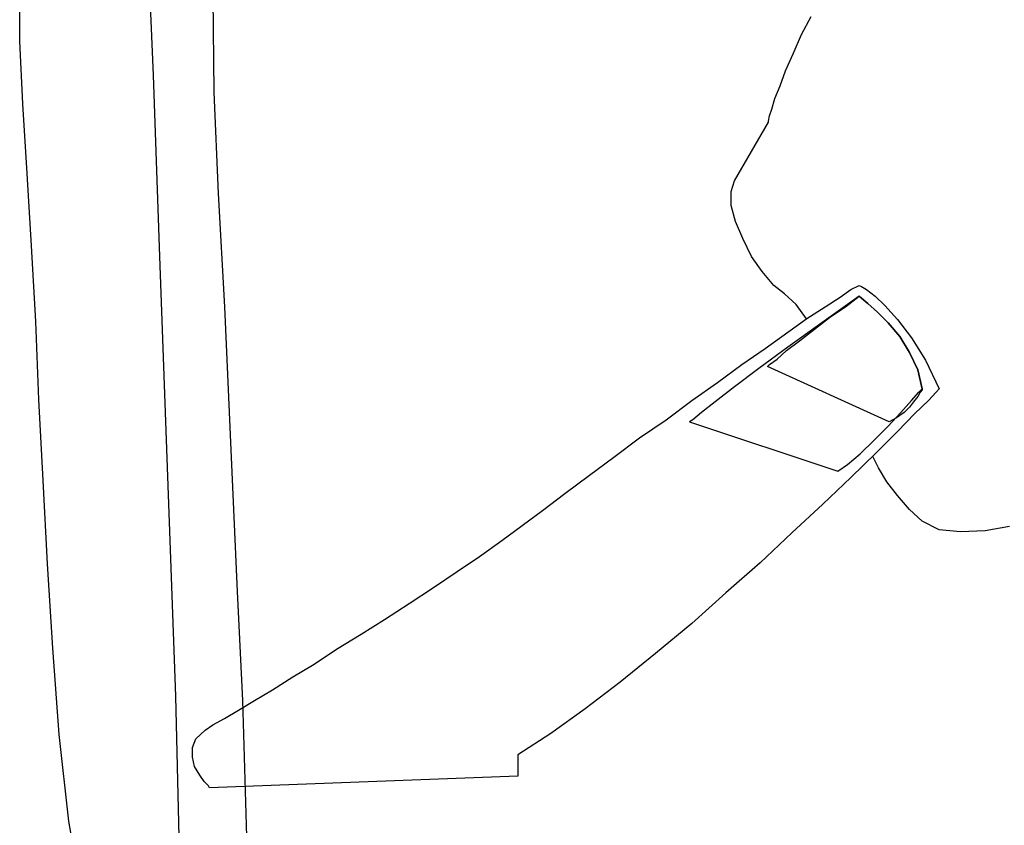
# Model space of a CAD drawing. Units: millimetres. Extents: x 920699 to 932034, y 1005954 to 1035316.
# Drawn here: x 921792 to 921794, y 1007660 to 1007662 of the extents above; entities that cross this region are included whole.
import ezdxf

# ---------------------------------------------------------------- set-up
doc = ezdxf.new("R2010")
doc.units = ezdxf.units.MM
doc.header["$MEASUREMENT"] = 0
doc.layers.add('ARBOLES-MATAS', color=7, linetype='Continuous')

msp = doc.modelspace()

# ---------------------------------------------------------------- linework, layer by layer
at = {"layer": 'ARBOLES-MATAS', "color": 8, "linetype": 'Continuous'}
for p, q in [((921792.1115, 1007662.2197, 0.0013), (921792.1262, 1007661.8563, 0.0013)), ((921792.2439, 1007662.0517, 0.0013), (921792.246, 1007661.8227, 0.0013)), ((921792.2439, 1007662.0517, 0.0013), (921792.246, 1007661.8227, 0.0013)), ((921791.8636, 1007661.9236, 0.0013), (921791.8636, 1007662.0265, 0.0013)), ((921793.4038, 1007661.9362, 0.0013), (921793.4227, 1007661.9719, 0.0013)), ((921793.387, 1007661.8984, 0.0013), (921793.4038, 1007661.9362, 0.0013)), ((921791.8699, 1007661.7996, 0.0013), (921791.8636, 1007661.9236, 0.0013)), ((921793.3723, 1007661.8647, 0.0013), (921793.387, 1007661.8984, 0.0013)), ((921792.1262, 1007661.8563, 0.0013), (921792.1388, 1007661.4991, 0.0013)), ((921793.3618, 1007661.8353, 0.0013), (921793.3723, 1007661.8647, 0.0013)), ((921792.246, 1007661.8227, 0.0013), (921792.2544, 1007661.6231, 0.0013)), ((921792.246, 1007661.8227, 0.0013), (921792.2544, 1007661.6231, 0.0013)), ((921793.3513, 1007661.8101, 0.0013), (921793.3618, 1007661.8353, 0.0013)), ((921791.8783, 1007661.663, 0.0013), (921791.8699, 1007661.7996, 0.0013)), ((921793.345, 1007661.7891, 0.0013), (921793.3513, 1007661.8101, 0.0013)), ((921793.3408, 1007661.7765, 0.0013), (921793.345, 1007661.7891, 0.0013)), ((921793.2714, 1007661.6483, 0.0013), (921793.3386, 1007661.7638, 0.0013)), ((921793.3386, 1007661.766, 0.0013), (921793.3408, 1007661.7765, 0.0013)), ((921793.3386, 1007661.7638, 0.0013), (921793.3386, 1007661.766, 0.0013)), ((921791.8866, 1007661.5201, 0.0013), (921791.8783, 1007661.663, 0.0013)), ((921793.2651, 1007661.6273, 0.0013), (921793.2714, 1007661.6483, 0.0013)), ((921793.2651, 1007661.5999, 0.0013), (921793.2651, 1007661.6273, 0.0013)), ((921792.2544, 1007661.6231, 0.0013), (921792.267, 1007661.4003, 0.0013)), ((921792.2544, 1007661.6231, 0.0013), (921792.267, 1007661.4003, 0.0013)), ((921793.2735, 1007661.5684, 0.0013), (921793.2651, 1007661.5999, 0.0013)), ((921793.2882, 1007661.5349, 0.0013), (921793.2735, 1007661.5684, 0.0013)), ((921793.305, 1007661.4991, 0.0013), (921793.2882, 1007661.5349, 0.0013)), ((921791.8951, 1007661.371, 0.0013), (921791.8866, 1007661.5201, 0.0013)), ((921792.1388, 1007661.4991, 0.0013), (921792.1535, 1007661.1019, 0.0013)), ((921793.326, 1007661.4697, 0.0013), (921793.305, 1007661.4991, 0.0013)), ((921793.3492, 1007661.4424, 0.0013), (921793.326, 1007661.4697, 0.0013)), ((921793.3702, 1007661.4255, 0.0013), (921793.3492, 1007661.4424, 0.0013)), ((921793.4794, 1007661.4192, 0.0013), (921793.5004, 1007661.434, 0.0013)), ((921793.4794, 1007661.4192, 0.0013), (921793.5004, 1007661.434, 0.0013)), ((921793.5004, 1007661.434, 0.0013), (921793.5172, 1007661.4424, 0.0013)), ((921793.5004, 1007661.434, 0.0013), (921793.5172, 1007661.4424, 0.0013)), ((921793.5172, 1007661.4424, 0.0013), (921793.5214, 1007661.4403, 0.0013)), ((921793.5172, 1007661.4424, 0.0013), (921793.5214, 1007661.4403, 0.0013)), ((921793.5214, 1007661.4403, 0.0013), (921793.5319, 1007661.434, 0.0013)), ((921793.5214, 1007661.4403, 0.0013), (921793.5319, 1007661.434, 0.0013)), ((921793.5319, 1007661.434, 0.0013), (921793.5487, 1007661.4214, 0.0013)), ((921793.5319, 1007661.434, 0.0013), (921793.5487, 1007661.4214, 0.0013)), ((921793.3933, 1007661.4045, 0.0013), (921793.3702, 1007661.4255, 0.0013)), ((921793.5172, 1007661.4214, 0.0013), (921793.4437, 1007661.3688, 0.0013)), ((921793.45, 1007661.4003, 0.0013), (921793.4794, 1007661.4192, 0.0013)), ((921793.45, 1007661.4003, 0.0013), (921793.4794, 1007661.4192, 0.0013)), ((921793.4899, 1007661.4003, 0.0013), (921793.5172, 1007661.4214, 0.0013)), ((921793.5172, 1007661.4214, 0.0013), (921793.5214, 1007661.4172, 0.0013)), ((921793.5214, 1007661.4172, 0.0013), (921793.5172, 1007661.4214, 0.0013)), ((921793.5214, 1007661.4172, 0.0013), (921793.5341, 1007661.4067, 0.0013)), ((921793.5341, 1007661.4067, 0.0013), (921793.5214, 1007661.4172, 0.0013)), ((921793.5487, 1007661.4214, 0.0013), (921793.5677, 1007661.4025, 0.0013)), ((921793.5487, 1007661.4214, 0.0013), (921793.5677, 1007661.4025, 0.0013)), ((921792.267, 1007661.4003, 0.0013), (921792.2796, 1007661.1187, 0.0013)), ((921792.267, 1007661.4003, 0.0013), (921792.2796, 1007661.1187, 0.0013)), ((921793.4131, 1007661.3764, 0.0013), (921793.3933, 1007661.4045, 0.0013)), ((921793.4143, 1007661.3772, 0.0013), (921793.45, 1007661.4003, 0.0013)), ((921793.4143, 1007661.3772, 0.0013), (921793.45, 1007661.4003, 0.0013)), ((921793.4584, 1007661.3793, 0.0013), (921793.4899, 1007661.4003, 0.0013)), ((921793.5341, 1007661.4067, 0.0013), (921793.553, 1007661.3898, 0.0013)), ((921793.553, 1007661.3898, 0.0013), (921793.5341, 1007661.4067, 0.0013)), ((921793.5677, 1007661.4025, 0.0013), (921793.5929, 1007661.3752, 0.0013)), ((921793.5677, 1007661.4025, 0.0013), (921793.5929, 1007661.3752, 0.0013)), ((921793.3765, 1007661.35, 0.0013), (921793.4143, 1007661.3772, 0.0013)), ((921793.3765, 1007661.35, 0.0013), (921793.4143, 1007661.3772, 0.0013)), ((921793.429, 1007661.3562, 0.0013), (921793.4584, 1007661.3793, 0.0013)), ((921793.553, 1007661.3898, 0.0013), (921793.574, 1007661.3688, 0.0013)), ((921793.574, 1007661.3688, 0.0013), (921793.553, 1007661.3898, 0.0013)), ((921793.5929, 1007661.3752, 0.0013), (921793.6202, 1007661.3394, 0.0013)), ((921793.5929, 1007661.3752, 0.0013), (921793.6202, 1007661.3394, 0.0013)), ((921791.9014, 1007661.2176, 0.0013), (921791.8951, 1007661.371, 0.0013)), ((921793.4437, 1007661.3688, 0.0013), (921793.3765, 1007661.3205, 0.0013)), ((921793.3996, 1007661.3331, 0.0013), (921793.429, 1007661.3562, 0.0013)), ((921793.574, 1007661.3688, 0.0013), (921793.5971, 1007661.3415, 0.0013)), ((921793.5971, 1007661.3415, 0.0013), (921793.574, 1007661.3688, 0.0013)), ((921793.3323, 1007661.3184, 0.0013), (921793.3765, 1007661.35, 0.0013)), ((921793.3323, 1007661.3184, 0.0013), (921793.3765, 1007661.35, 0.0013)), ((921793.3743, 1007661.3142, 0.0013), (921793.3996, 1007661.3331, 0.0013)), ((921793.5971, 1007661.3415, 0.0013), (921793.616, 1007661.31, 0.0013)), ((921793.616, 1007661.31, 0.0013), (921793.5971, 1007661.3415, 0.0013)), ((921793.6202, 1007661.3394, 0.0013), (921793.6476, 1007661.2953, 0.0013)), ((921793.6202, 1007661.3394, 0.0013), (921793.6476, 1007661.2953, 0.0013)), ((921793.2861, 1007661.2869, 0.0013), (921793.3323, 1007661.3184, 0.0013)), ((921793.2861, 1007661.2869, 0.0013), (921793.3323, 1007661.3184, 0.0013)), ((921793.3765, 1007661.3205, 0.0013), (921793.3198, 1007661.2785, 0.0013)), ((921793.3555, 1007661.2974, 0.0013), (921793.3743, 1007661.3142, 0.0013)), ((921793.3408, 1007661.2869, 0.0013), (921793.3555, 1007661.2974, 0.0013)), ((921793.616, 1007661.31, 0.0013), (921793.6328, 1007661.2764, 0.0013)), ((921793.6328, 1007661.2764, 0.0013), (921793.616, 1007661.31, 0.0013)), ((921793.6476, 1007661.2953, 0.0013), (921793.6748, 1007661.2386, 0.0013)), ((921793.6476, 1007661.2953, 0.0013), (921793.6748, 1007661.2386, 0.0013)), ((921793.2378, 1007661.2511, 0.0013), (921793.2861, 1007661.2869, 0.0013)), ((921793.2378, 1007661.2511, 0.0013), (921793.2861, 1007661.2869, 0.0013)), ((921793.3198, 1007661.2785, 0.0013), (921793.2714, 1007661.2428, 0.0013)), ((921793.3365, 1007661.2826, 0.0013), (921793.3408, 1007661.2869, 0.0013)), ((921793.5761, 1007661.1734, 0.0013), (921793.3365, 1007661.2826, 0.0013)), ((921793.6328, 1007661.2764, 0.0013), (921793.6412, 1007661.2386, 0.0013)), ((921793.6412, 1007661.2386, 0.0013), (921793.6328, 1007661.2764, 0.0013)), ((921793.1874, 1007661.2154, 0.0013), (921793.2378, 1007661.2511, 0.0013)), ((921793.1874, 1007661.2154, 0.0013), (921793.2378, 1007661.2511, 0.0013)), ((921793.2714, 1007661.2428, 0.0013), (921793.2336, 1007661.2133, 0.0013)), ((921793.6349, 1007661.2323, 0.0013), (921793.6412, 1007661.2386, 0.0013)), ((921793.6412, 1007661.2364, 0.0013), (921793.6371, 1007661.2323, 0.0013)), ((921793.6412, 1007661.2386, 0.0013), (921793.6412, 1007661.2364, 0.0013)), ((921793.6748, 1007661.2386, 0.0013), (921793.6686, 1007661.2323, 0.0013)), ((921793.6748, 1007661.2386, 0.0013), (921793.6686, 1007661.2323, 0.0013)), ((921791.9098, 1007661.0579, 0.0013), (921791.9014, 1007661.2176, 0.0013)), ((921793.6202, 1007661.2154, 0.0013), (921793.6349, 1007661.2323, 0.0013)), ((921793.6328, 1007661.2238, 0.0013), (921793.6244, 1007661.2133, 0.0013)), ((921793.6371, 1007661.2323, 0.0013), (921793.6328, 1007661.2238, 0.0013)), ((921793.6686, 1007661.2323, 0.0013), (921793.6538, 1007661.2154, 0.0013)), ((921793.6686, 1007661.2323, 0.0013), (921793.6538, 1007661.2154, 0.0013)), ((921793.1369, 1007661.1776, 0.0013), (921793.1874, 1007661.2154, 0.0013)), ((921793.1369, 1007661.1776, 0.0013), (921793.1874, 1007661.2154, 0.0013)), ((921793.2336, 1007661.2133, 0.0013), (921793.2063, 1007661.1923, 0.0013)), ((921793.5992, 1007661.1923, 0.0013), (921793.6202, 1007661.2154, 0.0013)), ((921793.616, 1007661.2028, 0.0013), (921793.6055, 1007661.1923, 0.0013)), ((921793.6244, 1007661.2133, 0.0013), (921793.616, 1007661.2028, 0.0013)), ((921793.6538, 1007661.2154, 0.0013), (921793.6266, 1007661.1902, 0.0013)), ((921793.6538, 1007661.2154, 0.0013), (921793.6266, 1007661.1902, 0.0013)), ((921793.0844, 1007661.1419, 0.0013), (921793.1369, 1007661.1776, 0.0013)), ((921793.0844, 1007661.1419, 0.0013), (921793.1369, 1007661.1776, 0.0013)), ((921793.1894, 1007661.1776, 0.0013), (921793.1831, 1007661.1734, 0.0013)), ((921793.2063, 1007661.1923, 0.0013), (921793.1894, 1007661.1776, 0.0013)), ((921793.574, 1007661.165, 0.0013), (921793.5992, 1007661.1923, 0.0013)), ((921793.5908, 1007661.1818, 0.0013), (921793.5761, 1007661.1734, 0.0013)), ((921793.6055, 1007661.1923, 0.0013), (921793.5908, 1007661.1818, 0.0013)), ((921793.6266, 1007661.1902, 0.0013), (921793.5929, 1007661.1545, 0.0013)), ((921793.6266, 1007661.1902, 0.0013), (921793.5929, 1007661.1545, 0.0013)), ((921793.1831, 1007661.1734, 0.0013), (921793.4752, 1007661.0767, 0.0013)), ((921793.5467, 1007661.1377, 0.0013), (921793.574, 1007661.165, 0.0013)), ((921793.034, 1007661.1041, 0.0013), (921793.0844, 1007661.1419, 0.0013)), ((921793.034, 1007661.1041, 0.0013), (921793.0844, 1007661.1419, 0.0013)), ((921793.5929, 1007661.1545, 0.0013), (921793.5509, 1007661.1124, 0.0013)), ((921793.5929, 1007661.1545, 0.0013), (921793.5509, 1007661.1124, 0.0013)), ((921793.5194, 1007661.1104, 0.0013), (921793.5467, 1007661.1377, 0.0013)), ((921792.1535, 1007661.1019, 0.0013), (921792.1703, 1007660.6334, 0.0013)), ((921792.2796, 1007661.1187, 0.0013), (921792.2922, 1007660.8393, 0.0013)), ((921792.2796, 1007661.1187, 0.0013), (921792.2922, 1007660.8393, 0.0013)), ((921792.9857, 1007661.0684, 0.0013), (921793.034, 1007661.1041, 0.0013)), ((921792.9857, 1007661.0684, 0.0013), (921793.034, 1007661.1041, 0.0013)), ((921793.4942, 1007661.0894, 0.0013), (921793.5194, 1007661.1104, 0.0013)), ((921793.5509, 1007661.1124, 0.0013), (921793.5004, 1007661.0642, 0.0013)), ((921793.5509, 1007661.1124, 0.0013), (921793.5004, 1007661.0642, 0.0013)), ((921793.5551, 1007661.0831, 0.0013), (921793.5438, 1007661.1056, 0.0013)), ((921793.4752, 1007661.0767, 0.0013), (921793.4942, 1007661.0894, 0.0013)), ((921793.5719, 1007661.0557, 0.0013), (921793.5551, 1007661.0831, 0.0013)), ((921792.9373, 1007661.0326, 0.0013), (921792.9857, 1007661.0684, 0.0013)), ((921792.9373, 1007661.0326, 0.0013), (921792.9857, 1007661.0684, 0.0013)), ((921793.5004, 1007661.0642, 0.0013), (921793.4458, 1007661.0116, 0.0013)), ((921793.5004, 1007661.0642, 0.0013), (921793.4458, 1007661.0116, 0.0013)), ((921791.9181, 1007660.894, 0.0013), (921791.9098, 1007661.0579, 0.0013)), ((921793.5929, 1007661.0284, 0.0013), (921793.5719, 1007661.0557, 0.0013)), ((921792.8932, 1007660.999, 0.0013), (921792.9373, 1007661.0326, 0.0013)), ((921792.8932, 1007660.999, 0.0013), (921792.9373, 1007661.0326, 0.0013)), ((921793.616, 1007661.0011, 0.0013), (921793.5929, 1007661.0284, 0.0013)), ((921793.4458, 1007661.0116, 0.0013), (921793.3848, 1007660.9549, 0.0013)), ((921793.4458, 1007661.0116, 0.0013), (921793.3848, 1007660.9549, 0.0013)), ((921792.8533, 1007660.9696, 0.0013), (921792.8932, 1007660.999, 0.0013)), ((921792.8533, 1007660.9696, 0.0013), (921792.8932, 1007660.999, 0.0013)), ((921793.6412, 1007660.978, 0.0013), (921793.616, 1007661.0011, 0.0013)), ((921792.8133, 1007660.9402, 0.0013), (921792.8533, 1007660.9696, 0.0013)), ((921792.8133, 1007660.9402, 0.0013), (921792.8533, 1007660.9696, 0.0013)), ((921793.6748, 1007660.9612, 0.0013), (921793.6412, 1007660.978, 0.0013)), ((921793.8135, 1007660.9675, 0.0013), (921793.7652, 1007660.959, 0.0013)), ((921793.3848, 1007660.9549, 0.0013), (921793.3218, 1007660.896, 0.0013)), ((921793.3848, 1007660.9549, 0.0013), (921793.3218, 1007660.896, 0.0013)), ((921793.7169, 1007660.957, 0.0013), (921793.6748, 1007660.9612, 0.0013)), ((921793.7652, 1007660.959, 0.0013), (921793.7169, 1007660.957, 0.0013)), ((921792.7692, 1007660.9086, 0.0013), (921792.8133, 1007660.9402, 0.0013)), ((921792.7692, 1007660.9086, 0.0013), (921792.8133, 1007660.9402, 0.0013)), ((921792.7251, 1007660.8792, 0.0013), (921792.7692, 1007660.9086, 0.0013)), ((921792.7251, 1007660.8792, 0.0013), (921792.7692, 1007660.9086, 0.0013)), ((921791.9287, 1007660.7279, 0.0013), (921791.9181, 1007660.894, 0.0013)), ((921793.3218, 1007660.896, 0.0013), (921793.2546, 1007660.8372, 0.0013)), ((921793.3218, 1007660.896, 0.0013), (921793.2546, 1007660.8372, 0.0013)), ((921792.6789, 1007660.8477, 0.0013), (921792.7251, 1007660.8792, 0.0013)), ((921792.6789, 1007660.8477, 0.0013), (921792.7251, 1007660.8792, 0.0013)), ((921792.6305, 1007660.8162, 0.0013), (921792.6789, 1007660.8477, 0.0013)), ((921792.6305, 1007660.8162, 0.0013), (921792.6789, 1007660.8477, 0.0013)), ((921792.2922, 1007660.8393, 0.0013), (921792.3027, 1007660.625, 0.0013)), ((921792.2922, 1007660.8393, 0.0013), (921792.3027, 1007660.625, 0.0013)), ((921793.2546, 1007660.8372, 0.0013), (921793.1874, 1007660.7763, 0.0013)), ((921793.2546, 1007660.8372, 0.0013), (921793.1874, 1007660.7763, 0.0013)), ((921792.5822, 1007660.7846, 0.0013), (921792.6305, 1007660.8162, 0.0013)), ((921792.5822, 1007660.7846, 0.0013), (921792.6305, 1007660.8162, 0.0013)), ((921792.536, 1007660.7553, 0.0013), (921792.5822, 1007660.7846, 0.0013)), ((921792.536, 1007660.7553, 0.0013), (921792.5822, 1007660.7846, 0.0013)), ((921793.1874, 1007660.7763, 0.0013), (921793.1159, 1007660.7174, 0.0013)), ((921793.1874, 1007660.7763, 0.0013), (921793.1159, 1007660.7174, 0.0013)), ((921792.4876, 1007660.7258, 0.0013), (921792.536, 1007660.7553, 0.0013)), ((921792.4876, 1007660.7258, 0.0013), (921792.536, 1007660.7553, 0.0013)), ((921791.9413, 1007660.5577, 0.0013), (921791.9287, 1007660.7279, 0.0013)), ((921792.4435, 1007660.6964, 0.0013), (921792.4876, 1007660.7258, 0.0013)), ((921792.4435, 1007660.6964, 0.0013), (921792.4876, 1007660.7258, 0.0013)), ((921793.1159, 1007660.7174, 0.0013), (921793.0465, 1007660.6607, 0.0013)), ((921793.1159, 1007660.7174, 0.0013), (921793.0465, 1007660.6607, 0.0013)), ((921792.4015, 1007660.6712, 0.0013), (921792.4435, 1007660.6964, 0.0013)), ((921792.4015, 1007660.6712, 0.0013), (921792.4435, 1007660.6964, 0.0013)), ((921792.3616, 1007660.646, 0.0013), (921792.4015, 1007660.6712, 0.0013)), ((921792.3616, 1007660.646, 0.0013), (921792.4015, 1007660.6712, 0.0013)), ((921793.0465, 1007660.6607, 0.0013), (921792.9772, 1007660.6082, 0.0013)), ((921793.0465, 1007660.6607, 0.0013), (921792.9772, 1007660.6082, 0.0013)), ((921792.3258, 1007660.625, 0.0013), (921792.3616, 1007660.646, 0.0013)), ((921792.3258, 1007660.625, 0.0013), (921792.3616, 1007660.646, 0.0013)), ((921792.1703, 1007660.6334, 0.0013), (921792.177, 1007660.3566, 0.0013)), ((921792.2943, 1007660.606, 0.0013), (921792.3258, 1007660.625, 0.0013)), ((921792.2943, 1007660.606, 0.0013), (921792.3258, 1007660.625, 0.0013)), ((921792.3027, 1007660.625, 0.0013), (921792.3128, 1007660.2687, 0.0013)), ((921792.3027, 1007660.625, 0.0013), (921792.3128, 1007660.2687, 0.0013)), ((921792.267, 1007660.5892, 0.0013), (921792.2943, 1007660.606, 0.0013)), ((921792.267, 1007660.5892, 0.0013), (921792.2943, 1007660.606, 0.0013)), ((921792.9772, 1007660.6082, 0.0013), (921792.91, 1007660.5598, 0.0013)), ((921792.9772, 1007660.6082, 0.0013), (921792.91, 1007660.5598, 0.0013)), ((921792.2292, 1007660.5662, 0.0013), (921792.2439, 1007660.5767, 0.0013)), ((921792.2292, 1007660.5662, 0.0013), (921792.2439, 1007660.5767, 0.0013)), ((921792.2439, 1007660.5767, 0.0013), (921792.267, 1007660.5892, 0.0013)), ((921792.2439, 1007660.5767, 0.0013), (921792.267, 1007660.5892, 0.0013)), ((921791.9602, 1007660.3875, 0.0013), (921791.9413, 1007660.5577, 0.0013)), ((921792.2102, 1007660.5493, 0.0013), (921792.2292, 1007660.5662, 0.0013)), ((921792.2102, 1007660.5493, 0.0013), (921792.2292, 1007660.5662, 0.0013)), ((921792.91, 1007660.5598, 0.0013), (921792.8448, 1007660.5178, 0.0013)), ((921792.91, 1007660.5598, 0.0013), (921792.8448, 1007660.5178, 0.0013)), ((921792.2039, 1007660.5325, 0.0013), (921792.2102, 1007660.5493, 0.0013)), ((921792.2039, 1007660.5325, 0.0013), (921792.2102, 1007660.5493, 0.0013)), ((921792.2039, 1007660.5136, 0.0013), (921792.2039, 1007660.5325, 0.0013)), ((921792.2039, 1007660.5136, 0.0013), (921792.2039, 1007660.5325, 0.0013)), ((921792.2082, 1007660.4947, 0.0013), (921792.2039, 1007660.5136, 0.0013)), ((921792.2082, 1007660.4947, 0.0013), (921792.2039, 1007660.5136, 0.0013)), ((921792.8448, 1007660.5178, 0.0013), (921792.8448, 1007660.4758, 0.0013)), ((921792.8448, 1007660.5178, 0.0013), (921792.8448, 1007660.4758, 0.0013)), ((921792.2187, 1007660.4778, 0.0013), (921792.2082, 1007660.4947, 0.0013)), ((921792.2187, 1007660.4778, 0.0013), (921792.2082, 1007660.4947, 0.0013)), ((921792.2271, 1007660.4653, 0.0013), (921792.2187, 1007660.4778, 0.0013)), ((921792.2271, 1007660.4653, 0.0013), (921792.2187, 1007660.4778, 0.0013)), ((921792.2354, 1007660.4568, 0.0013), (921792.2271, 1007660.4653, 0.0013)), ((921792.2354, 1007660.4568, 0.0013), (921792.2271, 1007660.4653, 0.0013)), ((921792.8448, 1007660.4758, 0.0013), (921792.2376, 1007660.4527, 0.0013)), ((921792.8448, 1007660.4758, 0.0013), (921792.2376, 1007660.4527, 0.0013)), ((921792.2376, 1007660.4527, 0.0013), (921792.2354, 1007660.4568, 0.0013)), ((921792.2376, 1007660.4527, 0.0013), (921792.2354, 1007660.4568, 0.0013)), ((921791.986, 1007660.2472, 0.0013), (921791.9602, 1007660.3875, 0.0013))]:
    msp.add_line(p, q, dxfattribs=at)

doc.saveas('drawing.dxf')
